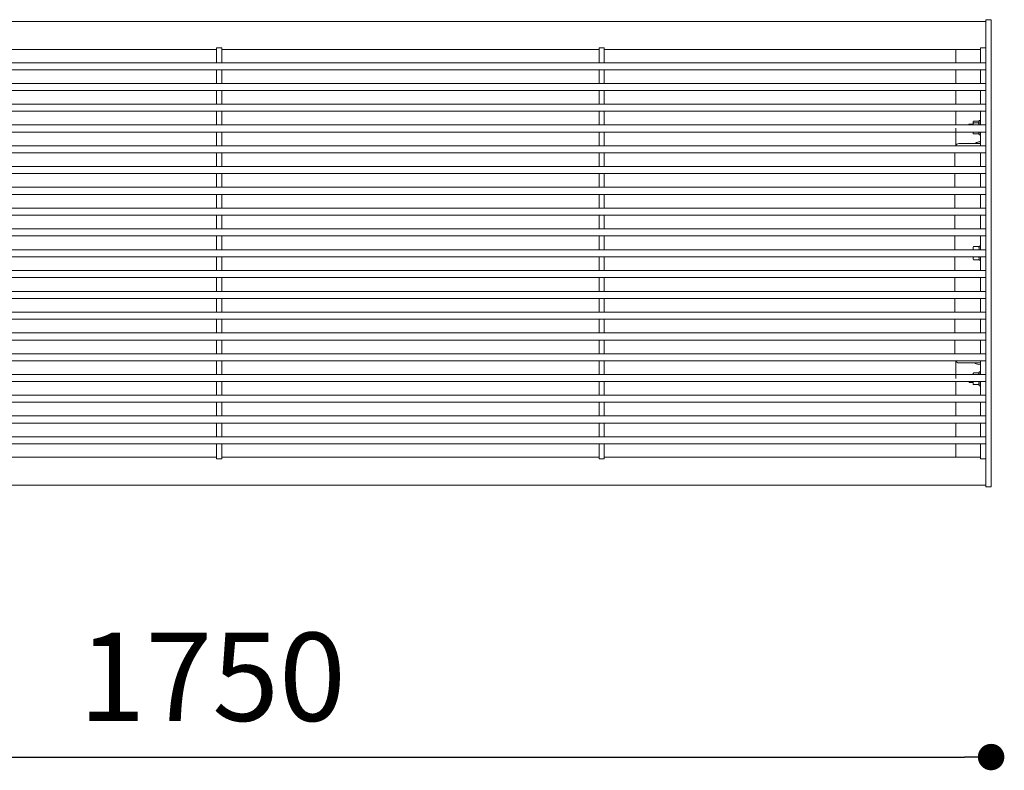
# Model space of a CAD drawing. Units: millimetres. Extents: x -734469 to -720699, y -102402 to -88579.
# Drawn here: x -724895 to -723779, y -96168 to -95317 of the extents above; entities that cross this region are included whole.
import ezdxf

# ---------------------------------------------------------------- set-up
doc = ezdxf.new("R2010")
doc.units = ezdxf.units.MM
doc.header["$LTSCALE"] = 100
doc.header["$PDSIZE"] = -1
doc.layers.add('w QUOTE', color=5, linetype='Continuous', lineweight=13)
doc.styles.add('SLDTEXTSTYLE16', font='arial.ttf')
doc.dimstyles.new('QUOTA OK', dxfattribs={"dimtxt": 100, "dimasz": 30, "dimexe": 10, "dimexo": 0.0625, "dimgap": 40, "dimtad": 1, "dimdec": 0, "dimzin": 12, "dimdsep": 46, "dimtxsty": 'SLDTEXTSTYLE16', "dimblk": 'DOT', "dimcen": 0.09, "dimse1": 1, "dimse2": 1, "dimclrd": 7, "dimclre": 7, "dimclrt": 7, "dimadec": 0, "dimazin": 0, "dimtfac": 1, "dimtdec": 0, "dimtofl": 0, "dimtmove": 0, "dimatfit": 3, "dimldrblk": 'CLOSED', "dimfxl": 1, "dimtolj": 1, "dimtzin": 12, "dimarcsym": 0})

# ---------------------------------------------------------------- blocks, each defined once
blk = doc.blocks.new('_DOT')
at = {"color": 0, "linetype": 'ByBlock', "lineweight": -2}
blk.add_line((-0.5, 0), (-1, 0), dxfattribs=at)
at = {"color": 0, "linetype": 'ByBlock', "const_width": 0.5}
blk.add_lwpolyline([(-0.25, 0, 1), (0.25, 0, 1)], format="xyb", close=True, dxfattribs=at)
blk = doc.blocks.new('*D11')
at = {"layer": 'Defpoints', "color": 0, "lineweight": 5, "transparency": 16777216}
for p in [(-725543.8, -95846.8), (-723793.8, -95846.8), (-723793.8, -96153.1)]:
    blk.add_point(p, dxfattribs=at)
at = {"layer": 'w QUOTE', "color": 7, "lineweight": -2, "transparency": 16777216}
blk.add_line((-725513.8, -96153.1), (-723823.8, -96153.1), dxfattribs=at)
at = {"layer": 'w QUOTE', "color": 7, "lineweight": -2, "transparency": 16777216, "xscale": 30, "yscale": 30, "zscale": 30, "rotation": 180}
blk.add_blockref('_DOT', (-725543.8, -96153.1), dxfattribs=at)
at = {"layer": 'w QUOTE', "color": 7, "lineweight": -2, "transparency": 16777216, "xscale": 30, "yscale": 30, "zscale": 30}
blk.add_blockref('_DOT', (-723793.8, -96153.1), dxfattribs=at)
at = {"layer": 'w QUOTE', "color": 7, "lineweight": 5, "transparency": 16777216, "insert": (-724676.8, -96062.1), "char_height": 100, "attachment_point": 5, "style": 'SLDTEXTSTYLE16'}
blk.add_mtext('\\A1;1750', dxfattribs=at)
blk = doc.blocks.new('_CLOSED')
at = {"color": 0, "linetype": 'ByBlock', "lineweight": -2}
for p, q in [((-1, 0.166667), (0, 0)), ((-1, 0.166667), (-1, -0.166667)), ((0, 0), (-1, -0.166667)), ((0, 0), (-1, 0))]:
    blk.add_line(p, q, dxfattribs=at)

msp = doc.modelspace()

# ---------------------------------------------------------------- linework, layer by layer
at = {"color": 7, "linetype": 'Continuous', "lineweight": 5}
for p, q in [((-723793.8, -95316.9), (-723799.8, -95316.9)), ((-723799.8, -95322.1), (-723799.8, -95316.9)), ((-723793.8, -95316.9), (-723793.8, -95322.1)), ((-723799.8, -95318.9), (-725537.8, -95318.9)), ((-723799.8, -95841.6), (-723799.8, -95322.1)), ((-723793.8, -95841.6), (-723793.8, -95322.1)), ((-725098.8, -95350.6), (-724671.8, -95350.6)), ((-724665.8, -95348.7), (-724671.8, -95348.7)), ((-724671.8, -95349.6), (-724671.8, -95348.7)), ((-724671.8, -95349.6), (-724671.8, -95365.8)), ((-724665.8, -95348.7), (-724665.8, -95349.6)), ((-724665.8, -95349.6), (-724665.8, -95365.8)), ((-724665.8, -95350.6), (-724238.3, -95350.6)), ((-724232.3, -95348.7), (-724238.3, -95348.7)), ((-724238.3, -95349.6), (-724238.3, -95348.7)), ((-724238.3, -95349.6), (-724238.3, -95365.8)), ((-724232.3, -95348.7), (-724232.3, -95349.6)), ((-724232.3, -95349.6), (-724232.3, -95365.8)), ((-724232.3, -95350.6), (-723805.8, -95350.6)), ((-723833.8, -95365.8), (-723833.8, -95350.6)), ((-723799.8, -95348.7), (-723805.8, -95348.7)), ((-723805.8, -95349.6), (-723805.8, -95348.7)), ((-723805.8, -95349.6), (-723805.8, -95365.8)), ((-723799.8, -95365.8), (-725537.8, -95365.8)), ((-725537.8, -95373.8), (-723799.8, -95373.8)), ((-724671.8, -95373.8), (-724671.8, -95389.3)), ((-724665.8, -95373.8), (-724665.8, -95389.3)), ((-724238.3, -95373.8), (-724238.3, -95389.3)), ((-724232.3, -95373.8), (-724232.3, -95389.3)), ((-723833.8, -95389.3), (-723833.8, -95373.8)), ((-723805.8, -95373.8), (-723805.8, -95389.3)), ((-723799.8, -95389.3), (-725537.8, -95389.3)), ((-725537.8, -95397.3), (-723799.8, -95397.3)), ((-724671.8, -95397.3), (-724671.8, -95412.3)), ((-724665.8, -95397.3), (-724665.8, -95412.3)), ((-724238.3, -95397.3), (-724238.3, -95412.3)), ((-724232.3, -95397.3), (-724232.3, -95412.3)), ((-723833.8, -95412.8), (-723833.8, -95397.3)), ((-723805.8, -95397.3), (-723805.8, -95411.8)), ((-723799.8, -95412.8), (-725537.8, -95412.8)), ((-724671.8, -95412.8), (-724671.8, -95412.3)), ((-724665.8, -95412.3), (-724665.8, -95412.8)), ((-724238.3, -95412.8), (-724238.3, -95412.3)), ((-724232.3, -95412.3), (-724232.3, -95412.8)), ((-723805.8, -95412.8), (-723805.8, -95411.8)), ((-725537.8, -95420.8), (-723799.8, -95420.8)), ((-724671.8, -95420.9), (-724671.8, -95420.8)), ((-724671.8, -95421.4), (-724671.8, -95420.9)), ((-724671.8, -95421.4), (-724671.8, -95435.8)), ((-724665.8, -95420.9), (-724665.8, -95420.8)), ((-724665.8, -95420.9), (-724665.8, -95421.4)), ((-724665.8, -95421.4), (-724665.8, -95435.8)), ((-724238.3, -95420.9), (-724238.3, -95420.8)), ((-724238.3, -95421.4), (-724238.3, -95420.9)), ((-724238.3, -95421.4), (-724238.3, -95435.8)), ((-724232.3, -95420.9), (-724232.3, -95420.8)), ((-724232.3, -95420.9), (-724232.3, -95421.4)), ((-724232.3, -95421.4), (-724232.3, -95435.8)), ((-723833.8, -95436.3), (-723833.8, -95420.8)), ((-723805.8, -95420.9), (-723805.8, -95420.8)), ((-723805.8, -95421.8), (-723805.8, -95420.9)), ((-723805.8, -95421.8), (-723805.8, -95435.3)), ((-723799.8, -95436.3), (-725537.8, -95436.3)), ((-724671.8, -95436.3), (-724671.8, -95435.8)), ((-724671.8, -95436.3), (-724671.8, -95436.3)), ((-724665.8, -95435.8), (-724665.8, -95436.3)), ((-724665.8, -95436.3), (-724665.8, -95436.3)), ((-724238.3, -95436.3), (-724238.3, -95435.8)), ((-724238.3, -95436.3), (-724238.3, -95436.3)), ((-724232.3, -95435.8), (-724232.3, -95436.3)), ((-724232.3, -95436.3), (-724232.3, -95436.3)), ((-723833.8, -95453.1), (-723833.8, -95439.8)), ((-723818.5, -95435.3), (-723819.1, -95435.9)), ((-723819.1, -95435.9), (-723819.1, -95436.3)), ((-723814.2, -95435.3), (-723818.5, -95435.3)), ((-723818.5, -95435.3), (-723818.5, -95436.3)), ((-723813.7, -95432.1), (-723814.2, -95433)), ((-723814.1, -95432.5), (-723814.2, -95432.8)), ((-723814.2, -95433), (-723814.2, -95432.8)), ((-723814.2, -95436.3), (-723814.2, -95433)), ((-723813.7, -95434), (-723814, -95436.3)), ((-723808, -95432.1), (-723813.7, -95432.1)), ((-723808, -95434), (-723813.7, -95434)), ((-723808, -95432.1), (-723807.7, -95432.6)), ((-723808, -95434), (-723807.6, -95436.3)), ((-723807.4, -95432.8), (-723807.6, -95432.5)), ((-723805.8, -95431.3), (-723807.4, -95431.3)), ((-723807.4, -95436.3), (-723807.4, -95431.3)), ((-723805.8, -95436.3), (-723805.8, -95435.3)), ((-725537.8, -95444.3), (-723799.8, -95444.3)), ((-724671.8, -95444.4), (-724671.8, -95444.3)), ((-724671.8, -95444.9), (-724671.8, -95444.4)), ((-724671.8, -95444.9), (-724671.8, -95459.3)), ((-724665.8, -95444.4), (-724665.8, -95444.3)), ((-724665.8, -95444.4), (-724665.8, -95444.9)), ((-724665.8, -95444.9), (-724665.8, -95459.3)), ((-724238.3, -95444.4), (-724238.3, -95444.3)), ((-724238.3, -95444.9), (-724238.3, -95444.4)), ((-724238.3, -95444.9), (-724238.3, -95459.3)), ((-724232.3, -95444.4), (-724232.3, -95444.3)), ((-724232.3, -95444.4), (-724232.3, -95444.9)), ((-724232.3, -95444.9), (-724232.3, -95459.3)), ((-723833.8, -95459.2), (-723833.8, -95444.3)), ((-723814.2, -95445.8), (-723814.2, -95444.3)), ((-723814.2, -95445.8), (-723814.1, -95446.1)), ((-723813.7, -95446.5), (-723814, -95446)), ((-723808, -95446.5), (-723813.7, -95446.5)), ((-723808, -95446.5), (-723807.7, -95446)), ((-723807.6, -95446.1), (-723807.4, -95445.8)), ((-723807.4, -95444.7), (-723807.4, -95444.3)), ((-723807.4, -95447.3), (-723807.4, -95444.7)), ((-723807.4, -95447.3), (-723805.8, -95447.3)), ((-723805.8, -95444.4), (-723805.8, -95444.3)), ((-723805.8, -95445.3), (-723805.8, -95444.4)), ((-723805.8, -95445.3), (-723805.8, -95458.9)), ((-723799.8, -95459.9), (-725537.8, -95459.9)), ((-724671.8, -95459.8), (-724671.8, -95459.3)), ((-724671.8, -95459.9), (-724671.8, -95459.8)), ((-724665.8, -95459.3), (-724665.8, -95459.8)), ((-724665.8, -95459.9), (-724665.8, -95459.8)), ((-724238.3, -95459.8), (-724238.3, -95459.3)), ((-724238.3, -95459.9), (-724238.3, -95459.8)), ((-724232.3, -95459.3), (-724232.3, -95459.8)), ((-724232.3, -95459.9), (-724232.3, -95459.8)), ((-723830.3, -95457.5), (-723805.8, -95457.5)), ((-723805.8, -95459.9), (-723805.8, -95458.9)), ((-725537.8, -95467.9), (-723799.8, -95467.9)), ((-724671.8, -95468), (-724671.8, -95467.9)), ((-724671.8, -95468.4), (-724671.8, -95468)), ((-724671.8, -95468.4), (-724671.8, -95482.9)), ((-724665.8, -95468), (-724665.8, -95467.9)), ((-724665.8, -95468), (-724665.8, -95468.4)), ((-724665.8, -95468.4), (-724665.8, -95482.9)), ((-724238.3, -95468), (-724238.3, -95467.9)), ((-724238.3, -95468.4), (-724238.3, -95468)), ((-724238.3, -95468.4), (-724238.3, -95482.9)), ((-724232.3, -95468), (-724232.3, -95467.9)), ((-724232.3, -95468), (-724232.3, -95468.4)), ((-724232.3, -95468.4), (-724232.3, -95482.9)), ((-723834.8, -95467.9), (-723834.8, -95483.4)), ((-723805.8, -95468.9), (-723805.8, -95467.9)), ((-723805.8, -95467.9), (-723805.8, -95467.9)), ((-723805.8, -95468.9), (-723805.8, -95482.4)), ((-723799.8, -95483.4), (-725537.8, -95483.4)), ((-724671.8, -95483.4), (-724671.8, -95482.9)), ((-724671.8, -95483.4), (-724671.8, -95483.4)), ((-724665.8, -95482.9), (-724665.8, -95483.4)), ((-724665.8, -95483.4), (-724665.8, -95483.4)), ((-724238.3, -95483.4), (-724238.3, -95482.9)), ((-724238.3, -95483.4), (-724238.3, -95483.4)), ((-724232.3, -95482.9), (-724232.3, -95483.4)), ((-724232.3, -95483.4), (-724232.3, -95483.4)), ((-723805.8, -95483.4), (-723805.8, -95482.4)), ((-725537.8, -95491.4), (-723799.8, -95491.4)), ((-724671.8, -95491.5), (-724671.8, -95491.4)), ((-724671.8, -95492), (-724671.8, -95491.5)), ((-724671.8, -95492), (-724671.8, -95506.4)), ((-724665.8, -95491.5), (-724665.8, -95491.4)), ((-724665.8, -95491.5), (-724665.8, -95492)), ((-724665.8, -95492), (-724665.8, -95506.4)), ((-724238.3, -95491.5), (-724238.3, -95491.4)), ((-724238.3, -95492), (-724238.3, -95491.5)), ((-724238.3, -95492), (-724238.3, -95506.4)), ((-724232.3, -95491.5), (-724232.3, -95491.4)), ((-724232.3, -95491.5), (-724232.3, -95492)), ((-724232.3, -95492), (-724232.3, -95506.4)), ((-723834.8, -95491.4), (-723834.8, -95507)), ((-723805.8, -95491.5), (-723805.8, -95491.4)), ((-723805.8, -95492.4), (-723805.8, -95491.5)), ((-723805.8, -95492.4), (-723805.8, -95506)), ((-723799.8, -95507), (-725537.8, -95507)), ((-724671.8, -95507), (-724671.8, -95506.4)), ((-724671.8, -95507), (-724671.8, -95507)), ((-724665.8, -95506.4), (-724665.8, -95507)), ((-724665.8, -95507), (-724665.8, -95507)), ((-724238.3, -95507), (-724238.3, -95506.4)), ((-724238.3, -95507), (-724238.3, -95507)), ((-724232.3, -95506.4), (-724232.3, -95507)), ((-724232.3, -95507), (-724232.3, -95507)), ((-723805.8, -95507), (-723805.8, -95506)), ((-725537.8, -95515), (-723799.8, -95515)), ((-724671.8, -95515.1), (-724671.8, -95515)), ((-724671.8, -95515.6), (-724671.8, -95515.1)), ((-724671.8, -95515.6), (-724671.8, -95530)), ((-724665.8, -95515.1), (-724665.8, -95515)), ((-724665.8, -95515.1), (-724665.8, -95515.6)), ((-724665.8, -95515.6), (-724665.8, -95530)), ((-724238.3, -95515.1), (-724238.3, -95515)), ((-724238.3, -95515.6), (-724238.3, -95515.1)), ((-724238.3, -95515.6), (-724238.3, -95530)), ((-724232.3, -95515.1), (-724232.3, -95515)), ((-724232.3, -95515.1), (-724232.3, -95515.6)), ((-724232.3, -95515.6), (-724232.3, -95530)), ((-723834.8, -95515), (-723834.8, -95530.6)), ((-723805.8, -95515.1), (-723805.8, -95515)), ((-723805.8, -95516), (-723805.8, -95515.1)), ((-723805.8, -95516), (-723805.8, -95529.6)), ((-723805.8, -95530.6), (-723805.8, -95529.6)), ((-723799.8, -95530.6), (-725537.8, -95530.6)), ((-725537.8, -95538.6), (-723799.8, -95538.6)), ((-724671.8, -95530.5), (-724671.8, -95530)), ((-724671.8, -95530.6), (-724671.8, -95530.5)), ((-724671.8, -95538.7), (-724671.8, -95538.6)), ((-724671.8, -95539.2), (-724671.8, -95538.7)), ((-724671.8, -95539.2), (-724671.8, -95553.6)), ((-724665.8, -95530), (-724665.8, -95530.5)), ((-724665.8, -95530.6), (-724665.8, -95530.5)), ((-724665.8, -95538.7), (-724665.8, -95538.6)), ((-724665.8, -95538.7), (-724665.8, -95539.2)), ((-724665.8, -95539.2), (-724665.8, -95553.6)), ((-724238.3, -95530.5), (-724238.3, -95530)), ((-724238.3, -95530.6), (-724238.3, -95530.5)), ((-724238.3, -95538.7), (-724238.3, -95538.6)), ((-724238.3, -95539.2), (-724238.3, -95538.7)), ((-724238.3, -95539.2), (-724238.3, -95553.6)), ((-724232.3, -95530), (-724232.3, -95530.5)), ((-724232.3, -95530.6), (-724232.3, -95530.5)), ((-724232.3, -95538.7), (-724232.3, -95538.6)), ((-724232.3, -95538.7), (-724232.3, -95539.2)), ((-724232.3, -95539.2), (-724232.3, -95553.6)), ((-723834.8, -95538.6), (-723834.8, -95554.2)), ((-723805.8, -95539.6), (-723805.8, -95538.6)), ((-723805.8, -95538.6), (-723805.8, -95538.6)), ((-723805.8, -95539.6), (-723805.8, -95553.2)), ((-723799.8, -95554.2), (-725537.8, -95554.2)), ((-725537.8, -95562.2), (-723799.8, -95562.2)), ((-724671.8, -95554.1), (-724671.8, -95553.6)), ((-724671.8, -95554.2), (-724671.8, -95554.1)), ((-724671.8, -95562.3), (-724671.8, -95562.2)), ((-724671.8, -95562.8), (-724671.8, -95562.3)), ((-724671.8, -95562.8), (-724671.8, -95577.2)), ((-724665.8, -95553.6), (-724665.8, -95554.1)), ((-724665.8, -95554.2), (-724665.8, -95554.1)), ((-724665.8, -95562.3), (-724665.8, -95562.2)), ((-724665.8, -95562.3), (-724665.8, -95562.8)), ((-724665.8, -95562.8), (-724665.8, -95577.2)), ((-724238.3, -95554.1), (-724238.3, -95553.6)), ((-724238.3, -95554.2), (-724238.3, -95554.1)), ((-724238.3, -95562.3), (-724238.3, -95562.2)), ((-724238.3, -95562.8), (-724238.3, -95562.3)), ((-724238.3, -95562.8), (-724238.3, -95577.2)), ((-724232.3, -95553.6), (-724232.3, -95554.1)), ((-724232.3, -95554.2), (-724232.3, -95554.1)), ((-724232.3, -95562.3), (-724232.3, -95562.2)), ((-724232.3, -95562.3), (-724232.3, -95562.8)), ((-724232.3, -95562.8), (-724232.3, -95577.2)), ((-723834.8, -95562.2), (-723834.8, -95577.8)), ((-723805.8, -95554.2), (-723805.8, -95553.2)), ((-723805.8, -95563.2), (-723805.8, -95562.2)), ((-723805.8, -95562.2), (-723805.8, -95562.2)), ((-723805.8, -95563.2), (-723805.8, -95576.8)), ((-723813.8, -95574.5), (-723814.2, -95575.3)), ((-723808, -95574.3), (-723813.7, -95574.3)), ((-723813.7, -95574.6), (-723813.7, -95574.3)), ((-723807.9, -95574.6), (-723808, -95574.3)), ((-723807.4, -95575.3), (-723807.9, -95574.5)), ((-723805.8, -95573.8), (-723807.4, -95573.8)), ((-723807.4, -95577.8), (-723807.4, -95573.8)), ((-723799.8, -95577.8), (-725537.8, -95577.8)), ((-724671.8, -95577.7), (-724671.8, -95577.2)), ((-724671.8, -95577.8), (-724671.8, -95577.7)), ((-724665.8, -95577.2), (-724665.8, -95577.7)), ((-724665.8, -95577.8), (-724665.8, -95577.7)), ((-724238.3, -95577.7), (-724238.3, -95577.2)), ((-724238.3, -95577.8), (-724238.3, -95577.7)), ((-724232.3, -95577.2), (-724232.3, -95577.7)), ((-724232.3, -95577.8), (-724232.3, -95577.7)), ((-723814.2, -95576.4), (-723814.2, -95575.3)), ((-723813.9, -95577.8), (-723814.2, -95576.4)), ((-723814.2, -95577.8), (-723814.2, -95576.4)), ((-723807.7, -95577.8), (-723807.4, -95576.4)), ((-723805.8, -95577.8), (-723805.8, -95576.8)), ((-723805.8, -95577.8), (-723805.8, -95577.8)), ((-725537.8, -95585.8), (-723799.8, -95585.8)), ((-724671.8, -95585.9), (-724671.8, -95585.8)), ((-724671.8, -95586.4), (-724671.8, -95585.9)), ((-724671.8, -95586.4), (-724671.8, -95600.8)), ((-724665.8, -95585.9), (-724665.8, -95585.8)), ((-724665.8, -95585.9), (-724665.8, -95586.4)), ((-724665.8, -95586.4), (-724665.8, -95600.8)), ((-724238.3, -95585.9), (-724238.3, -95585.8)), ((-724238.3, -95586.4), (-724238.3, -95585.9)), ((-724238.3, -95586.4), (-724238.3, -95600.8)), ((-724232.3, -95585.9), (-724232.3, -95585.8)), ((-724232.3, -95585.9), (-724232.3, -95586.4)), ((-724232.3, -95586.4), (-724232.3, -95600.8)), ((-723834.8, -95585.8), (-723834.8, -95601.4)), ((-723818.5, -95585.8), (-723814.2, -95585.8)), ((-723818.5, -95585.8), (-723818.5, -95585.8)), ((-723818.5, -95585.8), (-723818.5, -95585.8)), ((-723814.2, -95587.6), (-723814.2, -95585.8)), ((-723813.7, -95586), (-723814.2, -95587.6)), ((-723814.2, -95588.3), (-723814.2, -95587.6)), ((-723814.2, -95588.3), (-723813.8, -95589.1)), ((-723813.7, -95585.8), (-723813.7, -95586)), ((-723808, -95586), (-723813.7, -95586)), ((-723808, -95589.3), (-723813.7, -95589.3)), ((-723808, -95585.8), (-723808, -95586)), ((-723808, -95586), (-723807.4, -95587.6)), ((-723807.9, -95589.1), (-723807.4, -95588.3)), ((-723807.4, -95589.8), (-723807.4, -95585.8)), ((-723807.4, -95589.8), (-723805.8, -95589.8)), ((-723805.8, -95586.8), (-723805.8, -95585.8)), ((-723805.8, -95585.8), (-723805.8, -95585.8)), ((-723805.8, -95586.8), (-723805.8, -95600.4)), ((-723799.8, -95601.4), (-725537.8, -95601.4)), ((-724671.8, -95601.3), (-724671.8, -95600.8)), ((-724671.8, -95601.4), (-724671.8, -95601.3)), ((-724665.8, -95600.8), (-724665.8, -95601.3)), ((-724665.8, -95601.4), (-724665.8, -95601.3)), ((-724238.3, -95601.3), (-724238.3, -95600.8)), ((-724238.3, -95601.4), (-724238.3, -95601.3)), ((-724232.3, -95600.8), (-724232.3, -95601.3)), ((-724232.3, -95601.4), (-724232.3, -95601.3)), ((-723805.8, -95601.4), (-723805.8, -95600.4)), ((-723805.8, -95601.4), (-723805.8, -95601.4)), ((-725537.8, -95609.4), (-723799.8, -95609.4)), ((-724671.8, -95609.5), (-724671.8, -95609.4)), ((-724671.8, -95610), (-724671.8, -95609.5)), ((-724671.8, -95610), (-724671.8, -95624.4)), ((-724665.8, -95609.5), (-724665.8, -95609.4)), ((-724665.8, -95609.5), (-724665.8, -95610)), ((-724665.8, -95610), (-724665.8, -95624.4)), ((-724238.3, -95609.5), (-724238.3, -95609.4)), ((-724238.3, -95610), (-724238.3, -95609.5)), ((-724238.3, -95610), (-724238.3, -95624.4)), ((-724232.3, -95609.5), (-724232.3, -95609.4)), ((-724232.3, -95609.5), (-724232.3, -95610)), ((-724232.3, -95610), (-724232.3, -95624.4)), ((-723834.8, -95609.4), (-723834.8, -95625)), ((-723805.8, -95610.4), (-723805.8, -95609.4)), ((-723805.8, -95610.4), (-723805.8, -95624)), ((-723799.8, -95625), (-725537.8, -95625)), ((-724671.8, -95624.9), (-724671.8, -95624.4)), ((-724671.8, -95625), (-724671.8, -95624.9)), ((-724665.8, -95624.4), (-724665.8, -95624.9)), ((-724665.8, -95625), (-724665.8, -95624.9)), ((-724238.3, -95624.9), (-724238.3, -95624.4)), ((-724238.3, -95625), (-724238.3, -95624.9)), ((-724232.3, -95624.4), (-724232.3, -95624.9)), ((-724232.3, -95625), (-724232.3, -95624.9)), ((-723805.8, -95625), (-723805.8, -95624)), ((-723805.8, -95625), (-723805.8, -95625)), ((-725537.8, -95633), (-723799.8, -95633)), ((-724671.8, -95633.1), (-724671.8, -95633)), ((-724671.8, -95633.6), (-724671.8, -95633.1)), ((-724671.8, -95633.6), (-724671.8, -95648)), ((-724665.8, -95633.1), (-724665.8, -95633)), ((-724665.8, -95633.1), (-724665.8, -95633.6)), ((-724665.8, -95633.6), (-724665.8, -95648)), ((-724238.3, -95633.1), (-724238.3, -95633)), ((-724238.3, -95633.6), (-724238.3, -95633.1)), ((-724238.3, -95633.6), (-724238.3, -95648)), ((-724232.3, -95633.1), (-724232.3, -95633)), ((-724232.3, -95633.1), (-724232.3, -95633.6)), ((-724232.3, -95633.6), (-724232.3, -95648)), ((-723834.8, -95633), (-723834.8, -95648.6)), ((-723805.8, -95634), (-723805.8, -95633)), ((-723805.8, -95634), (-723805.8, -95647.6)), ((-723799.8, -95648.6), (-725537.8, -95648.6)), ((-724671.8, -95648.5), (-724671.8, -95648)), ((-724671.8, -95648.6), (-724671.8, -95648.5)), ((-724665.8, -95648), (-724665.8, -95648.5)), ((-724665.8, -95648.6), (-724665.8, -95648.5)), ((-724238.3, -95648.5), (-724238.3, -95648)), ((-724238.3, -95648.6), (-724238.3, -95648.5)), ((-724232.3, -95648), (-724232.3, -95648.5)), ((-724232.3, -95648.6), (-724232.3, -95648.5)), ((-723805.8, -95648.5), (-723805.8, -95647.6)), ((-723805.8, -95648.6), (-723805.8, -95648.5)), ((-725537.8, -95656.6), (-723799.8, -95656.6)), ((-724671.8, -95657.2), (-724671.8, -95656.6)), ((-724671.8, -95656.6), (-724671.8, -95656.6)), ((-724671.8, -95657.2), (-724671.8, -95671.6)), ((-724665.8, -95656.6), (-724665.8, -95657.2)), ((-724665.8, -95656.6), (-724665.8, -95656.6)), ((-724665.8, -95657.2), (-724665.8, -95671.6)), ((-724238.3, -95657.2), (-724238.3, -95656.6)), ((-724238.3, -95656.6), (-724238.3, -95656.6)), ((-724238.3, -95657.2), (-724238.3, -95671.6)), ((-724232.3, -95656.6), (-724232.3, -95657.2)), ((-724232.3, -95656.6), (-724232.3, -95656.6)), ((-724232.3, -95657.2), (-724232.3, -95671.6)), ((-723834.8, -95656.6), (-723834.8, -95672.2)), ((-723805.8, -95657.6), (-723805.8, -95656.6)), ((-723805.8, -95657.6), (-723805.8, -95671.2)), ((-723799.8, -95672.2), (-725537.8, -95672.2)), ((-724671.8, -95672.1), (-724671.8, -95671.6)), ((-724671.8, -95672.2), (-724671.8, -95672.1)), ((-724665.8, -95671.6), (-724665.8, -95672.1)), ((-724665.8, -95672.2), (-724665.8, -95672.1)), ((-724238.3, -95672.1), (-724238.3, -95671.6)), ((-724238.3, -95672.2), (-724238.3, -95672.1)), ((-724232.3, -95671.6), (-724232.3, -95672.1)), ((-724232.3, -95672.2), (-724232.3, -95672.1)), ((-723805.8, -95672.1), (-723805.8, -95671.2)), ((-723805.8, -95672.2), (-723805.8, -95672.1)), ((-725537.8, -95680.2), (-723799.8, -95680.2)), ((-724671.8, -95680.7), (-724671.8, -95680.2)), ((-724671.8, -95680.2), (-724671.8, -95680.2)), ((-724671.8, -95680.7), (-724671.8, -95695.2)), ((-724665.8, -95680.2), (-724665.8, -95680.7)), ((-724665.8, -95680.2), (-724665.8, -95680.2)), ((-724665.8, -95680.7), (-724665.8, -95695.2)), ((-724238.3, -95680.7), (-724238.3, -95680.2)), ((-724238.3, -95680.2), (-724238.3, -95680.2)), ((-724238.3, -95680.7), (-724238.3, -95695.2)), ((-724232.3, -95680.2), (-724232.3, -95680.7)), ((-724232.3, -95680.2), (-724232.3, -95680.2)), ((-724232.3, -95680.7), (-724232.3, -95695.2)), ((-723834.8, -95680.2), (-723834.8, -95695.7)), ((-723805.8, -95681.2), (-723805.8, -95680.2)), ((-723805.8, -95681.2), (-723805.8, -95694.7)), ((-723799.8, -95695.7), (-725537.8, -95695.7)), ((-724671.8, -95695.6), (-724671.8, -95695.2)), ((-724671.8, -95695.7), (-724671.8, -95695.6)), ((-724665.8, -95695.2), (-724665.8, -95695.6)), ((-724665.8, -95695.7), (-724665.8, -95695.6)), ((-724238.3, -95695.6), (-724238.3, -95695.2)), ((-724238.3, -95695.7), (-724238.3, -95695.6)), ((-724232.3, -95695.2), (-724232.3, -95695.6)), ((-724232.3, -95695.7), (-724232.3, -95695.6)), ((-723805.8, -95695.7), (-723805.8, -95694.7)), ((-723805.8, -95695.7), (-723805.8, -95695.7)), ((-725537.8, -95703.7), (-723799.8, -95703.7)), ((-724671.8, -95703.8), (-724671.8, -95703.7)), ((-724671.8, -95704.3), (-724671.8, -95703.8)), ((-724671.8, -95704.3), (-724671.8, -95718.7)), ((-724665.8, -95703.8), (-724665.8, -95703.7)), ((-724665.8, -95703.8), (-724665.8, -95704.3)), ((-724665.8, -95704.3), (-724665.8, -95718.7)), ((-724238.3, -95703.8), (-724238.3, -95703.7)), ((-724238.3, -95704.3), (-724238.3, -95703.8)), ((-724238.3, -95704.3), (-724238.3, -95718.7)), ((-724232.3, -95703.8), (-724232.3, -95703.7)), ((-724232.3, -95703.8), (-724232.3, -95704.3)), ((-724232.3, -95704.3), (-724232.3, -95718.7)), ((-723833.8, -95704.4), (-723833.8, -95719.3)), ((-723830.3, -95706.1), (-723805.8, -95706.1)), ((-723805.8, -95704.7), (-723805.8, -95703.7)), ((-723805.8, -95704.7), (-723805.8, -95718.3)), ((-723799.8, -95719.3), (-725537.8, -95719.3)), ((-724671.8, -95719.2), (-724671.8, -95718.7)), ((-724671.8, -95719.3), (-724671.8, -95719.2)), ((-724665.8, -95718.7), (-724665.8, -95719.2)), ((-724665.8, -95719.3), (-724665.8, -95719.2)), ((-724238.3, -95719.2), (-724238.3, -95718.7)), ((-724238.3, -95719.3), (-724238.3, -95719.2)), ((-724232.3, -95718.7), (-724232.3, -95719.2)), ((-724232.3, -95719.3), (-724232.3, -95719.2)), ((-723833.8, -95710.6), (-723833.8, -95723.9)), ((-723814.2, -95717.8), (-723814.2, -95717.8)), ((-723814.2, -95719.3), (-723814.2, -95717.8)), ((-723813.7, -95717.5), (-723814, -95719.3)), ((-723808, -95717.5), (-723813.7, -95717.5)), ((-723808, -95717.5), (-723807.7, -95719.3)), ((-723805.8, -95716.3), (-723807.4, -95716.3)), ((-723807.4, -95719.3), (-723807.4, -95716.3)), ((-723807.4, -95717.8), (-723807.4, -95717.8)), ((-723805.8, -95719.2), (-723805.8, -95718.3)), ((-723805.8, -95719.3), (-723805.8, -95719.2)), ((-725537.8, -95727.3), (-723799.8, -95727.3)), ((-724671.8, -95727.3), (-724671.8, -95727.3)), ((-724671.8, -95727.8), (-724671.8, -95727.3)), ((-724671.8, -95727.8), (-724671.8, -95742.2)), ((-724665.8, -95727.3), (-724665.8, -95727.3)), ((-724665.8, -95727.3), (-724665.8, -95727.8)), ((-724665.8, -95727.8), (-724665.8, -95742.2)), ((-724238.3, -95727.3), (-724238.3, -95727.3)), ((-724238.3, -95727.8), (-724238.3, -95727.3)), ((-724238.3, -95727.8), (-724238.3, -95742.2)), ((-724232.3, -95727.3), (-724232.3, -95727.3)), ((-724232.3, -95727.3), (-724232.3, -95727.8)), ((-724232.3, -95727.8), (-724232.3, -95742.2)), ((-723833.8, -95727.3), (-723833.8, -95742.8)), ((-723819.1, -95727.3), (-723819.1, -95727.7)), ((-723819.1, -95727.7), (-723818.5, -95728.3)), ((-723818.5, -95727.3), (-723818.5, -95728.3)), ((-723818.5, -95728.3), (-723814.2, -95728.3)), ((-723814.2, -95730.8), (-723814.2, -95727.3)), ((-723814.2, -95730.8), (-723814.2, -95730.8)), ((-723814.2, -95730.8), (-723814.2, -95730.8)), ((-723808, -95730.5), (-723813.7, -95730.5)), ((-723807.4, -95732.3), (-723807.4, -95727.3)), ((-723807.4, -95730.8), (-723807.4, -95730.8)), ((-723805.8, -95728.3), (-723805.8, -95727.3)), ((-723805.8, -95728.3), (-723805.8, -95741.8)), ((-723807.4, -95732.3), (-723805.8, -95732.3)), ((-723805.8, -95742.7), (-723805.8, -95741.8)), ((-723799.8, -95742.8), (-725537.8, -95742.8)), ((-725537.8, -95750.8), (-723799.8, -95750.8)), ((-724671.8, -95742.7), (-724671.8, -95742.2)), ((-724671.8, -95742.8), (-724671.8, -95742.7)), ((-724671.8, -95750.8), (-724671.8, -95750.8)), ((-724671.8, -95751.3), (-724671.8, -95750.8)), ((-724671.8, -95751.3), (-724671.8, -95766.3)), ((-724665.8, -95742.2), (-724665.8, -95742.7)), ((-724665.8, -95742.8), (-724665.8, -95742.7)), ((-724665.8, -95750.8), (-724665.8, -95750.8)), ((-724665.8, -95750.8), (-724665.8, -95751.3)), ((-724665.8, -95751.3), (-724665.8, -95766.3)), ((-724238.3, -95742.7), (-724238.3, -95742.2)), ((-724238.3, -95742.8), (-724238.3, -95742.7)), ((-724238.3, -95750.8), (-724238.3, -95750.8)), ((-724238.3, -95751.3), (-724238.3, -95750.8)), ((-724238.3, -95751.3), (-724238.3, -95766.3)), ((-724232.3, -95742.2), (-724232.3, -95742.7)), ((-724232.3, -95742.8), (-724232.3, -95742.7)), ((-724232.3, -95750.8), (-724232.3, -95750.8)), ((-724232.3, -95750.8), (-724232.3, -95751.3)), ((-724232.3, -95751.3), (-724232.3, -95766.3)), ((-723833.8, -95750.8), (-723833.8, -95766.3)), ((-723805.8, -95742.8), (-723805.8, -95742.7)), ((-723805.8, -95751.8), (-723805.8, -95750.8)), ((-723805.8, -95751.8), (-723805.8, -95766.3)), ((-723799.8, -95766.3), (-725537.8, -95766.3)), ((-725537.8, -95774.3), (-723799.8, -95774.3)), ((-724671.8, -95774.3), (-724671.8, -95789.8)), ((-724665.8, -95774.3), (-724665.8, -95789.8)), ((-724238.3, -95774.3), (-724238.3, -95789.8)), ((-724232.3, -95774.3), (-724232.3, -95789.8)), ((-723833.8, -95774.3), (-723833.8, -95789.8)), ((-723805.8, -95774.3), (-723805.8, -95789.8)), ((-723799.8, -95789.8), (-725537.8, -95789.8)), ((-725537.8, -95797.8), (-723799.8, -95797.8)), ((-724671.8, -95797.8), (-724671.8, -95814)), ((-724665.8, -95797.8), (-724665.8, -95814)), ((-724238.3, -95797.8), (-724238.3, -95814)), ((-724232.3, -95797.8), (-724232.3, -95814)), ((-723833.8, -95797.8), (-723833.8, -95813)), ((-723805.8, -95797.8), (-723805.8, -95814)), ((-724671.8, -95813), (-725098.8, -95813)), ((-724671.8, -95814.9), (-724671.8, -95814)), ((-724671.8, -95814.9), (-724665.8, -95814.9)), ((-724238.3, -95813), (-724665.8, -95813)), ((-724665.8, -95814), (-724665.8, -95814.9)), ((-724238.3, -95814.9), (-724238.3, -95814)), ((-724238.3, -95814.9), (-724232.3, -95814.9)), ((-723805.8, -95813), (-724232.3, -95813)), ((-724232.3, -95814), (-724232.3, -95814.9)), ((-723805.8, -95814.9), (-723805.8, -95814)), ((-723805.8, -95814.9), (-723799.8, -95814.9)), ((-723799.8, -95846.8), (-723799.8, -95841.6)), ((-723793.8, -95841.6), (-723793.8, -95846.8)), ((-725537.8, -95844.7), (-723799.8, -95844.7)), ((-723799.8, -95846.8), (-723793.8, -95846.8))]:
    msp.add_line(p, q, dxfattribs=at)
at = {"color": 7, "linetype": 'Continuous', "lineweight": 5, "flags": 128}
msp.add_lwpolyline([(-723812.2, -95706.1), (-723812.1, -95706.1), (-723811.6, -95706.7), (-723810.7, -95707.2), (-723809.4, -95707.7), (-723807.9, -95708.1), (-723806.1, -95708.4), (-723805.8, -95708.4)], dxfattribs=at)
at = {"color": 7, "linetype": 'Continuous', "lineweight": 5}
for centre, start, end in [((-723830.3, -95462), 89.9489, 151.7769), ((-723830.3, -95701.6), 208.1111, 270.0507)]:
    msp.add_arc(centre, 4.5, start, end, dxfattribs=at)
for points, knots in [([(-723814.2, -95433), (-723814.2, -95433), (-723814.2, -95433.4), (-723813.9, -95433.7), (-723813.7, -95434)], [0, 0, 0, 0, 0.0702151, 1, 1, 1, 1]), ([(-723807.4, -95433), (-723807.4, -95433), (-723807.4, -95433.4), (-723807.7, -95433.7), (-723808, -95434)], [0, 0, 0, 0, 0.0702151, 1, 1, 1, 1]), ([(-723814.2, -95444.3), (-723814.2, -95444.4), (-723814.2, -95445.2), (-723813.9, -95445.9), (-723813.7, -95446.5)], [0, 0, 0, 0, 0.122438, 1, 1, 1, 1]), ([(-723807.5, -95444.3), (-723807.5, -95444.4), (-723807.5, -95445.2), (-723807.8, -95445.9), (-723808, -95446.5)], [0, 0, 0, 0, 0.122439, 1, 1, 1, 1]), ([(-723812.2, -95457.5), (-723812.2, -95457.5), (-723812.1, -95457.3), (-723811.7, -95457), (-723810.9, -95456.5), (-723809.7, -95456), (-723808.3, -95455.6), (-723807, -95455.3), (-723806.1, -95455.2), (-723805.8, -95455.2)], [0, 0, 0, 0, 0.0042189, 0.1877637, 0.3713094, 0.5548566, 0.7383991, 0.9219457, 1, 1, 1, 1]), ([(-723814.2, -95576.4), (-723814.2, -95576.2), (-723814.2, -95575.5), (-723813.9, -95574.8), (-723813.7, -95574.3)], [0, 0, 0, 0, 0.268633, 1, 1, 1, 1]), ([(-723807.4, -95576.4), (-723807.4, -95576.2), (-723807.5, -95575.5), (-723807.8, -95574.8), (-723808, -95574.3)], [0, 0, 0, 0, 0.268635, 1, 1, 1, 1]), ([(-723814.2, -95587.6), (-723814.2, -95587.7), (-723814.2, -95588.2), (-723813.9, -95588.8), (-723813.7, -95589.3)], [0, 0, 0, 0, 0.070215, 1, 1, 1, 1]), ([(-723807.4, -95587.6), (-723807.4, -95587.7), (-723807.4, -95588.1), (-723807.7, -95588.6), (-723807.9, -95589)], [0, 0, 0, 0, 0.082311, 1, 1, 1, 1]), ([(-723813.7, -95717.5), (-723813.7, -95717.6), (-723814.1, -95717.7), (-723814.2, -95717.7), (-723814.2, -95717.8)], [0, 0, 0, 0, 0.2575514, 1, 1, 1, 1]), ([(-723808, -95717.5), (-723807.9, -95717.6), (-723807.6, -95717.6), (-723807.5, -95717.7), (-723807.5, -95717.8)], [0, 0, 0, 0, 0.293987, 1, 1, 1, 1]), ([(-723814.2, -95727.1), (-723814.2, -95727.2), (-723814.2, -95728.4), (-723813.9, -95729.5), (-723813.7, -95730.5)], [0, 0, 0, 0, 0.070213, 1, 1, 1, 1]), ([(-723813.7, -95730.5), (-723813.7, -95730.5), (-723814.1, -95730.6), (-723814.2, -95730.7), (-723814.2, -95730.8)], [0, 0, 0, 0, 0.2575525, 1, 1, 1, 1]), ([(-723807.4, -95727.1), (-723807.4, -95727.2), (-723807.4, -95728.4), (-723807.7, -95729.5), (-723808, -95730.5)], [0, 0, 0, 0, 0.070213, 1, 1, 1, 1]), ([(-723808, -95730.5), (-723807.9, -95730.5), (-723807.6, -95730.6), (-723807.5, -95730.7), (-723807.4, -95730.8)], [0, 0, 0, 0, 0.2575525, 1, 1, 1, 1])]:
    msp.add_open_spline(points, degree=3, knots=knots, dxfattribs=at)

# ---------------------------------------------------------------- dimensions: what is measured, and where the dimension line sits
at = {"layer": 'w QUOTE', "color": 7, "lineweight": 5}
dim = msp.add_linear_dim(base=(-723793.8, -96153.1), p1=(-725543.8, -95846.8), p2=(-723793.8, -95846.8), dimstyle='QUOTA OK', dxfattribs=at)
dim.commit()
dim.dimension.update_dxf_attribs({"geometry": '*D11', "text_midpoint": (-724676.8, -96153.1), "dimtype": 128})

doc.saveas('drawing.dxf')
